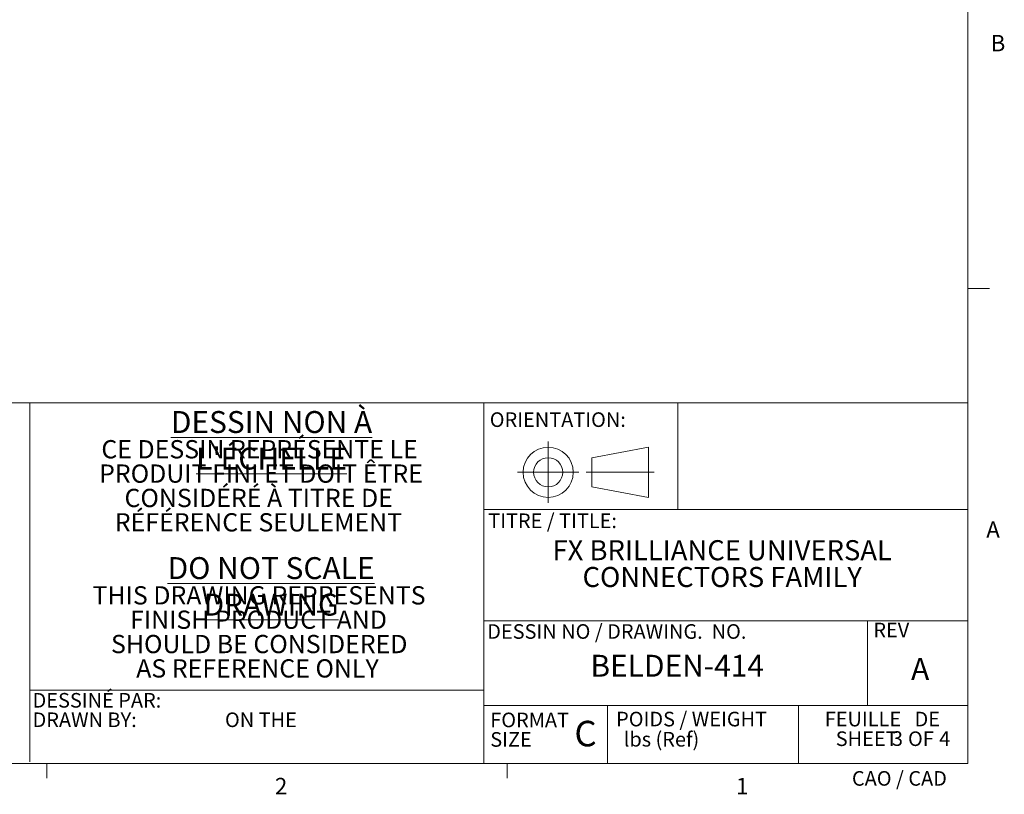
# Paper-space layout 'Sheet3' of a CAD drawing. Units: inches. Extents: x 0.3 to 21.8, y 0.2 to 16.9.
# Drawn here: x 16.1 to 21.7, y 0.2 to 4.7 of the extents above; entities that cross this region are included whole.
import ezdxf

# ---------------------------------------------------------------- set-up
doc = ezdxf.new("R2010")
doc.units = ezdxf.units.IN
doc.header["$MEASUREMENT"] = 0
doc.linetypes.add('CENTERX2', pattern=[0.8, 0.5, -0.1, 0.1, -0.1])
doc.styles.add('SLDTEXTSTYLE0', font='TXT', dxfattribs={"width": 0.605})
doc.styles.add('SLDTEXTSTYLE1', font='TXT', dxfattribs={"width": 0.75})
doc.styles.add('SLDTEXTSTYLE2', font='TXT', dxfattribs={"width": 0.694444})
doc.styles.add('SLDTEXTSTYLE3', font='TXT', dxfattribs={"width": 0.7})
doc.styles.add('SLDTEXTSTYLE4', font='TXT', dxfattribs={"width": 0.6875})

# ---------------------------------------------------------------- blocks, each defined once
blk = doc.blocks.new('SW_NOTE_16')
at = {"color": 0, "linetype": 'Continuous', "lineweight": 0, "attachment_point": 1}
for s, insert, char_height, style in [('POIDS / WEIGHT', (0, 0.1074), 0.083333, 'SLDTEXTSTYLE1'), ('lbs (Ref)', (0.0435, -0.0077), 0.08333, 'SLDTEXTSTYLE0')]:
    blk.add_mtext(s, dxfattribs=dict(at, insert=insert, char_height=char_height, style=style))
blk = doc.blocks.new('SW_NOTE_17')
at = {"color": 0, "linetype": 'Continuous', "lineweight": 0, "char_height": 0.08333, "attachment_point": 1, "style": 'SLDTEXTSTYLE1'}
for s, insert in [('FORMAT', (0, 0.1074)), ('SIZE', (0, -0.0037))]:
    blk.add_mtext(s, dxfattribs=dict(at, insert=insert))
blk = doc.blocks.new('SW_NOTE_18')
at = {"color": 0, "linetype": 'Continuous', "lineweight": 0, "attachment_point": 2, "style": 'SLDTEXTSTYLE1'}
for s, insert, char_height in [("\\LDESSIN NON À L'ÉCHELLE", (1.0508, 0.1611), 0.125), ('CE DESSIN REPRÉSENTE LE', (0.9826, -0.0046), 0.104167), ('PRODUIT FINI ET DOIT ÊTRE', (0.9907, -0.1435), 0.104167), ('CONSIDÉRÉ À TITRE DE', (0.9776, -0.2824), 0.104167), ('RÉFÉRENCE SEULEMENT', (0.9761, -0.4213), 0.104167), ('\\LDO NOT SCALE DRAWING', (1.0484, -0.6722), 0.125), ('THIS DRAWING REPRESENTS', (0.9797, -0.8379), 0.104167), ('FINISH PRODUCT AND', (0.9766, -0.9768), 0.104167), ('SHOULD BE CONSIDERED', (0.9807, -1.1157), 0.104167), ('AS REFERENCE ONLY', (0.9708, -1.2546), 0.104167)]:
    blk.add_mtext(s, dxfattribs=dict(at, insert=insert, char_height=char_height))
blk = doc.blocks.new('SW_NOTE_19')
at = {"color": 0, "linetype": 'Continuous', "lineweight": 0, "attachment_point": 1}
for s, insert, char_height, style in [('FEUILLE   DE', (0, 0.1074), 0.083333, 'SLDTEXTSTYLE4'), ('SHEET', (0.0625, -0.0046), 0.08333, 'SLDTEXTSTYLE1'), ('3', (0.3826, -0.0037), 0.0833, 'SLDTEXTSTYLE0'), ('OF', (0.4744, -0.0046), 0.08333, 'SLDTEXTSTYLE1'), ('4', (0.6518, -0.0037), 0.0833, 'SLDTEXTSTYLE0')]:
    blk.add_mtext(s, dxfattribs=dict(at, insert=insert, char_height=char_height, style=style))
blk = doc.blocks.new('SW_NOTE_20')
at = {"color": 0, "linetype": 'Continuous', "lineweight": 0, "attachment_point": 1, "style": 'SLDTEXTSTYLE0'}
for s, insert, char_height in [('DESSINÉ PAR:', (0, 0.1074), 0.083333), ('DRAWN BY:', (0, -0.0037), 0.08333)]:
    blk.add_mtext(s, dxfattribs=dict(at, insert=insert, char_height=char_height))
blk = doc.blocks.new('SW_NOTE_21')
at = {"color": 0, "linetype": 'Continuous', "lineweight": 0, "char_height": 0.114583, "attachment_point": 2, "style": 'SLDTEXTSTYLE0'}
for s, insert in [('FX BRILLIANCE UNIVERSAL', (1.0474, 0.1477)), ('CONNECTORS FAMILY', (1.0474, -0.0051))]:
    blk.add_mtext(s, dxfattribs=dict(at, insert=insert))
blk = doc.blocks.new('SW_NOTE_23')
at = {"color": 0, "linetype": 'Continuous', "lineweight": 0, "insert": (0.069, -0.0037), "char_height": 0.08333, "attachment_point": 2, "style": 'SLDTEXTSTYLE0'}
blk.add_mtext('ON THE', dxfattribs=at)

psp = doc.layouts.new('Sheet3')

# ---------------------------------------------------------------- linework, layer by layer
at = {"color": 7, "linetype": 'Continuous', "lineweight": 0}
for p, q in [((21.5229, 0.4106), (21.5229, 16.6606)), ((21.5229, 3.1196), (21.6479, 3.1196)), ((14.0694, 2.4671), (21.5229, 2.4671)), ((16.1762, 2.4671), (16.1762, 0.4197)), ((18.7642, 2.4671), (18.7642, 0.4132)), ((19.8696, 2.4671), (19.8696, 1.8596)), ((19.38, 2.1541), (19.704, 2.2141)), ((19.704, 1.9282), (19.704, 2.2141)), ((19.38, 1.9882), (19.38, 2.1541)), ((19.38, 1.9882), (19.704, 1.9282)), ((18.7642, 1.8596), (21.5229, 1.8596)), ((18.7642, 1.2243), (21.5229, 1.2243)), ((20.9509, 1.2243), (20.9509, 0.741)), ((16.1762, 0.8292), (18.7642, 0.8292)), ((18.7642, 0.741), (21.5229, 0.741)), ((19.4687, 0.741), (19.4687, 0.4132)), ((20.5592, 0.741), (20.5592, 0.4132)), ((21.5229, 0.4106), (0.5229, 0.4106)), ((16.2729, 0.4106), (16.2729, 0.3258)), ((18.8979, 0.4106), (18.8979, 0.3258))]:
    psp.add_line(p, q, dxfattribs=at)
at = {"color": 7, "linetype": 'CENTERX2', "lineweight": 0}
for p, q in [((19.1314, 2.2461), (19.1314, 1.8962)), ((18.9564, 2.0711), (19.3063, 2.0711)), ((19.348, 2.0711), (19.736, 2.0711))]:
    psp.add_line(p, q, dxfattribs=at)
at = {"color": 7, "linetype": 'Continuous', "lineweight": 0}
for radius in [0.143, 0.083]:
    psp.add_circle((19.1314, 2.0711), radius, dxfattribs=at)

# ---------------------------------------------------------------- block references
for name, p in [('SW_NOTE_18', (16.5031, 2.2592)), ('SW_NOTE_21', (19.0759, 1.5362)), ('SW_NOTE_20', (16.1917, 0.7048)), ('SW_NOTE_23', (17.4245, 0.7048)), ('SW_NOTE_17', (18.801, 0.5927)), ('SW_NOTE_16', (19.5186, 0.5977)), ('SW_NOTE_19', (20.7081, 0.5977))]:
    psp.add_blockref(name, p, dxfattribs=at)

# ---------------------------------------------------------------- texts
for s, insert, char_height, attachment_point, style in [('B', (21.6534, 4.5658), 0.0937, 1, 'SLDTEXTSTYLE1'), ('ORIENTATION:', (18.7981, 2.4131), 0.083333, 1, 'SLDTEXTSTYLE1'), ('TITRE / TITLE:', (18.7893, 1.8362), 0.083333, 1, 'SLDTEXTSTYLE1'), ('A', (21.6287, 1.7912), 0.0937, 1, 'SLDTEXTSTYLE1'), ('DESSIN NO / DRAWING.  NO.', (18.7837, 1.2047), 0.083333, 1, 'SLDTEXTSTYLE3'), ('REV', (20.985, 1.213), 0.08333, 1, 'SLDTEXTSTYLE1'), ('BELDEN-414', (19.8668, 1.0299), 0.125, 2, 'SLDTEXTSTYLE0'), ('A', (21.252, 1.0122), 0.125, 2, 'SLDTEXTSTYLE0'), ('C', (19.2807, 0.6536), 0.1458, 1, 'SLDTEXTSTYLE1'), ('CAO / CAD', (20.863, 0.3667), 0.08333, 1, 'SLDTEXTSTYLE2'), ('2', (17.573, 0.328), 0.0937, 1, 'SLDTEXTSTYLE1'), ('1', (20.2023, 0.328), 0.0937, 1, 'SLDTEXTSTYLE1')]:
    psp.add_mtext(s, dxfattribs=dict(at, insert=insert, char_height=char_height, attachment_point=attachment_point, style=style))

doc.saveas('drawing.dxf')
